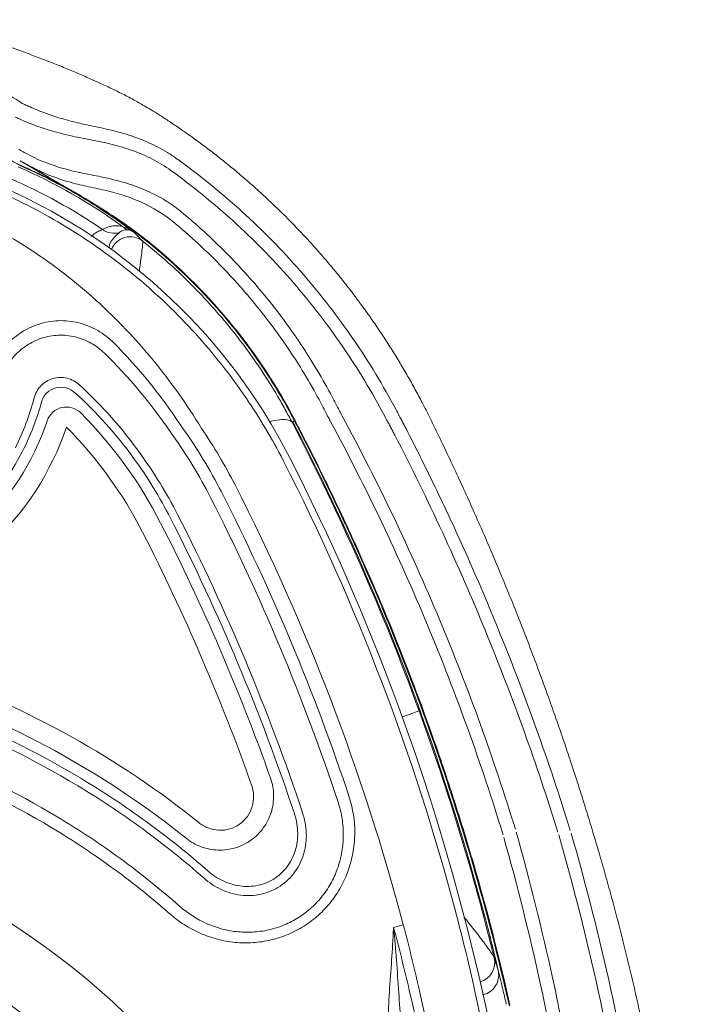
# Model space of a CAD drawing. Units: millimetres. Extents: x 0 to 3879, y 0 to 1540.
# Drawn here: x 496 to 522, y 582 to 619 of the extents above; entities that cross this region are included whole.
import ezdxf

# ---------------------------------------------------------------- set-up
doc = ezdxf.new("R2010")
doc.units = ezdxf.units.MM
doc.header["$LTSCALE"] = 5.5
doc.layers.add('TK1', color=7, linetype='Continuous', lineweight=25)

msp = doc.modelspace()

# ---------------------------------------------------------------- linework, layer by layer
at = {"layer": 'TK1', "color": 7, "linetype": 'Continuous', "lineweight": 15}
for p, q in [((496.1219, 613.9618), (496.1232, 613.9611)), ((496.1231, 613.9611), (497.9076, 612.9199)), ((506.4805, 604.0452), (506.5477, 604.0803)), ((506.4526, 604.0306), (506.4805, 604.0452)), ((510.3117, 584.8537), (510.6801, 584.9451))]:
    msp.add_line(p, q, dxfattribs=at)
at = {"layer": 'TK1', "color": 7, "linetype": 'Continuous', "lineweight": 15, "flags": 128}
msp.add_lwpolyline([(496.4414, 613.784), (497.2327, 613.3222), (498.2101, 612.7517)], dxfattribs=at)
at = {"layer": 'TK1', "color": 8, "linetype": 'Continuous', "lineweight": 15, "flags": 128}
msp.add_lwpolyline([(511.2784, 593.0743), (511.249, 593.0635), (511.169, 593.0344), (511.0394, 592.9871), (510.8619, 592.9224), (510.6408, 592.8418)], dxfattribs=at)
at = {"layer": 'TK1', "color": 7, "linetype": 'Continuous', "lineweight": 15}
for centre, radius, start, end in [((486.5605, 592.5828), 22.2312, 27.08925, 65.9689), ((499.6997, 611.9504), 0.7467, 233.62491, 285.31645), ((500.4075, 611.8608), 0.5568, 225.61439, 251.98924), ((486.5605, 592.5828), 21.9623, 27.08925, 34.28046), ((425.957, 561.9688), 92.6203, 27.292283, 27.588705), ((497.884, 603.8368), 0.7724, 45.46844, 160.84888), ((425.957, 561.9688), 92.1327, 27.292283, 27.588705), ((487.7382, 607.2474), 9.9314, 227.06351, 341.46408), ((486.5605, 592.5828), 16.7371, 27.08925, 44.8534), ((425.957, 561.9688), 90.9299, 27.292283, 27.588705), ((425.957, 561.9688), 90.955, 27.292283, 27.588705), ((487.7382, 607.2474), 10.6986, 227.06351, 341.46408), ((486.5605, 592.5828), 15.9699, 27.08925, 44.8534), ((486.5605, 592.5828), 19.3306, 27.08925, 35.46503), ((486.5605, 592.5828), 19.9127, 27.08925, 34.28046), ((425.957, 561.9688), 90.8541, 14.389964, 27.588703), ((486.5605, 592.5828), 18.8677, 27.08925, 35.46503), ((487.7382, 607.2474), 9.5141, 224.65379, 332.99418), ((486.5605, 592.5828), 17.1544, 27.08925, 36.0078), ((486.5605, 592.5828), 17.4588, 27.08925, 36.01762), ((430.0027, 563.6541), 85.4891, 14.783495, 27.089246), ((430.0027, 563.6541), 85.7579, 359.801886, 27.089246), ((430.0027, 563.6541), 83.4394, 14.783495, 27.089246), ((430.0027, 563.6541), 82.3945, 18.389481, 27.089246), ((430.0027, 563.6541), 82.8573, 18.389481, 27.089246), ((430.0027, 563.6541), 80.6812, 18.437623, 27.089246), ((430.0027, 563.6541), 80.9855, 18.389481, 27.089246), ((430.0027, 563.6541), 80.2639, 19.552715, 27.089246), ((430.0027, 563.6541), 79.4967, 19.552715, 27.089246), ((425.957, 561.9688), 90.8146, 13.84528, 20.030254)]:
    msp.add_arc(centre, radius, start, end, dxfattribs=at)
at = {"layer": 'TK1', "color": 8, "linetype": 'Continuous', "lineweight": 15}
for centre, radius, start, end in [((500.3048, 610.3052), 0.769, 51.76054, 157.94342), ((513.3873, 583.5212), 0.767, 286.07588, 13.54098)]:
    msp.add_arc(centre, radius, start, end, dxfattribs=at)
at = {"layer": 'TK1', "color": 7, "linetype": 'Continuous', "lineweight": 15}
for centre, major_axis, ratio, start_param, end_param in [((480.5459, 561.2011), (-19.9783, -19.9783), 0.9980992, 2.3571458, 3.9172585), ((480.5459, 561.2011), (18.169, 18.169), 0.9977202, 5.4987385, 7.0586185), ((430.0316, 563.5379), (-20.0069, 80.6149), 0.9999953, 4.4720912, 4.6990628), ((429.8983, 564.075), (-20.0985, 80.9837), 0.9999953, 4.4661607, 4.6924906)]:
    msp.add_ellipse(centre, major_axis=major_axis, ratio=ratio, start_param=start_param, end_param=end_param, dxfattribs=at)
for points, knots in [([(492.059, 619.3139), (492.1728, 619.2879), (492.4001, 619.2359), (492.7398, 619.1537), (493.0778, 619.0685), (493.4141, 618.9801), (493.7486, 618.8886), (494.0814, 618.7941), (494.4124, 618.6966), (494.7415, 618.5961), (495.0687, 618.4927), (495.3939, 618.3865), (495.8034, 618.2484), (496.2905, 618.077), (496.8459, 617.8711), (497.3825, 617.6626), (497.9, 617.4527), (498.4005, 617.242), (498.7176, 617.1025), (498.8763, 617.0326)], [0, 0, 0, 0, 0.0453968, 0.0907263, 0.1360259, 0.181333, 0.2266849, 0.272119, 0.3176725, 0.363382, 0.4092842, 0.455415, 0.50181, 0.5856687, 0.66891, 0.7517468, 0.8343953, 0.9170737, 1, 1, 1, 1]), ([(491.9727, 618.2875), (492.7767, 618.0091), (493.5464, 617.6638), (494.6171, 617.1058), (494.9576, 616.9144), (495.609, 616.5249), (495.9177, 616.3281), (496.2065, 616.1339)], [0, 0, 0, 0, 0.5, 0.5, 0.75, 0.75, 1, 1, 1, 1]), ([(499.1819, 616.8948), (499.3358, 616.8233), (499.5982, 616.7013), (500.0098, 616.4982), (500.4051, 616.292), (500.7857, 616.0785), (501.1127, 615.8832), (501.4171, 615.6946), (501.7557, 615.4762), (502.1713, 615.1983), (502.4666, 614.9894), (502.6434, 614.8644)], [0, 0, 0, 0, 0.1455768, 0.2482173, 0.3844512, 0.4989333, 0.569873, 0.6531182, 0.749053, 0.8497996, 1, 1, 1, 1]), ([(496.2076, 616.1343), (496.2076, 616.1343), (496.2076, 616.1343), (496.2076, 616.1343), (496.2287, 616.1249), (496.2498, 616.1156), (496.2709, 616.1062), (496.2967, 616.0947), (496.3224, 616.0832), (496.3482, 616.0717), (496.374, 616.0601), (496.3997, 616.0485), (496.4255, 616.0368), (496.4512, 616.0252), (496.4769, 616.0135), (496.5026, 616.0018), (496.5026, 616.0018), (496.5026, 616.0018), (496.5027, 616.0018)], [-0.00000006, -0.00000006, -0.00000006, -0.00000006, 0, 0, 0, 0.0000862763, 0.0000862763, 0.0000862763, 0.00019188439, 0.00019188439, 0.00019188439, 0.0002974952, 0.0002974952, 0.0002974952, 0.00040304871, 0.00040304871, 0.00040304871, 0.00040310871, 0.00040310871, 0.00040310871, 0.00040310871]), ([(496.5027, 616.0018), (496.6952, 615.9135), (496.8934, 615.8354), (497.2968, 615.6889), (497.5035, 615.6201), (497.934, 615.4937), (498.157, 615.4337), (498.6255, 615.3252), (498.8704, 615.2752), (499.3673, 615.1718), (499.6204, 615.1166), (500.1291, 614.9763), (500.3855, 614.893), (500.8847, 614.702), (501.1301, 614.5952), (501.4876, 614.4099), (501.6049, 614.3437), (501.8354, 614.202), (501.9498, 614.1254), (502.0579, 614.0479)], [0, 0, 0, 0, 0.125, 0.125, 0.25, 0.25, 0.375, 0.375, 0.5, 0.5, 0.625, 0.625, 0.75, 0.75, 0.875, 0.875, 0.9375, 0.9375, 1, 1, 1, 1]), ([(496.1268, 615.5322), (496.1014, 615.5438), (496.076, 615.5554), (496.0506, 615.5669), (496.0252, 615.5784), (495.9998, 615.5899), (495.9743, 615.6013), (495.961, 615.6073), (495.9476, 615.6133), (495.9342, 615.6193), (495.9342, 615.6193), (495.9342, 615.6193), (495.9342, 615.6194)], [0, 0, 0, 0, 0.00010435179, 0.00010435179, 0.00010435179, 0.00020870357, 0.00020870357, 0.00020870357, 0.00026356418, 0.00026356418, 0.00026356418, 0.00026362418, 0.00026362418, 0.00026362418, 0.00026362418]), ([(501.7697, 613.6471), (501.5445, 613.8066), (501.3059, 613.947), (500.8146, 614.1852), (500.562, 614.2865), (500.0486, 614.4644), (499.786, 614.5403), (499.2689, 614.6649), (499.0127, 614.7135), (498.512, 614.8105), (498.2659, 614.8585), (497.7969, 614.9651), (497.5728, 615.0236), (497.1396, 615.1482), (496.9309, 615.2163), (496.5232, 615.3627), (496.3241, 615.4416), (496.1268, 615.5322)], [0, 0, 0, 0, 0.125, 0.125, 0.25, 0.25, 0.375, 0.375, 0.5, 0.5, 0.625, 0.625, 0.75, 0.75, 0.875, 0.875, 1, 1, 1, 1]), ([(502.6434, 614.8644), (502.7916, 614.7569), (503.0883, 614.5417), (503.5259, 614.2078), (503.9583, 613.8656), (504.3847, 613.5143), (504.8052, 613.1543), (505.2193, 612.7855), (505.6271, 612.4081), (506.0282, 612.0222), (506.4226, 611.6278), (506.8099, 611.2252), (507.1901, 610.8143), (507.5629, 610.3952), (507.9281, 609.9682), (508.2856, 609.5334), (508.6352, 609.0908), (508.9766, 608.6406), (509.3098, 608.1829), (509.6346, 607.7178), (509.9507, 607.2456), (510.2579, 606.7663), (510.5563, 606.2802), (510.8453, 605.7872), (511.1257, 605.2881), (511.3043, 604.9504), (511.3937, 604.7814)], [0, 0, 0, 0, 0.0407729, 0.0816227, 0.1225494, 0.1635533, 0.2046343, 0.2457927, 0.2870286, 0.328342, 0.3697331, 0.4112019, 0.4527487, 0.4943736, 0.5360766, 0.5778578, 0.6197174, 0.6616556, 0.7036723, 0.7457677, 0.787942, 0.8301953, 0.8725276, 0.914939, 0.9574298, 1, 1, 1, 1]), ([(496.1155, 613.7945), (496.0537, 613.8213), (495.9873, 613.8534), (495.8616, 613.9216), (495.804, 613.9565), (495.6524, 614.0556), (495.5732, 614.1175), (495.4408, 614.2301), (495.387, 614.2816), (495.292, 614.3793), (495.2511, 614.4252), (495.2147, 614.4689)], [0, 0, 0, 0, 0.125, 0.125, 0.25, 0.25, 0.5, 0.5, 0.75, 0.75, 1, 1, 1, 1]), ([(496.073, 614.3926), (496.0954, 614.3803), (496.1178, 614.368), (496.1402, 614.3556), (496.1777, 614.3349), (496.2152, 614.314), (496.2527, 614.2931), (496.2903, 614.272), (496.3279, 614.2508), (496.3656, 614.2299)], [0.00019463327, 0.00019463327, 0.00019463327, 0.00019463327, 0.00028892156, 0.00028892156, 0.00028892156, 0.00044712134, 0.00044712134, 0.00044712134, 0.00060596728, 0.00060596728, 0.00060596728, 0.00060596728]), ([(496.3656, 614.2299), (496.7474, 614.0185), (497.1475, 613.8583), (497.8035, 613.6522), (498.0316, 613.5903), (498.5118, 613.4804), (498.7598, 613.4347), (499.2686, 613.3368), (499.529, 613.2822), (500.0461, 613.1465), (500.3052, 613.0656), (500.8145, 612.8752), (501.0629, 612.7669), (501.4231, 612.5799), (501.5411, 612.5134), (501.7144, 612.4066), (501.7716, 612.3699), (501.8847, 612.2938), (501.9417, 612.2537), (501.9958, 612.2139)], [0, 0, 0, 0, 0.25, 0.25, 0.375, 0.375, 0.5, 0.5, 0.625, 0.625, 0.75, 0.75, 0.875, 0.875, 0.9375, 0.9375, 0.96875, 0.96875, 1, 1, 1, 1]), ([(496.4414, 613.784), (496.4039, 613.805), (496.3665, 613.8263), (496.329, 613.8473), (496.292, 613.8679), (496.2551, 613.8885), (496.2181, 613.9089), (496.1861, 613.9267), (496.154, 613.9443), (496.1219, 613.9618)], [0, 0, 0, 0, 0.00015828974, 0.00015828974, 0.00015828974, 0.00031417587, 0.00031417587, 0.00031417587, 0.0004491751, 0.0004491751, 0.0004491751, 0.0004491751]), ([(502.0579, 614.0479), (502.058, 614.0479), (502.058, 614.0479), (502.058, 614.0479), (502.1347, 613.9927), (502.2112, 613.9372), (502.2874, 613.8813)], [-0.00000006, -0.00000006, -0.00000006, -0.00000006, 0, 0, 0, 0.00028089429, 0.00028089429, 0.00028089429, 0.00028089429]), ([(502.2874, 613.8813), (503.1293, 613.2635), (503.937, 612.5988), (505.4694, 611.1863), (506.1946, 610.4386), (507.5614, 608.8594), (508.1974, 608.0347), (509.3752, 606.3154), (509.9168, 605.4205), (510.4067, 604.4983)], [0, 0, 0, 0, 0.25, 0.25, 0.5, 0.5, 0.75, 0.75, 1, 1, 1, 1]), ([(496.1083, 613.7843), (496.8772, 613.4478), (497.6261, 613.065), (498.7116, 612.4282), (499.0674, 612.2057), (499.5916, 611.8562), (499.7645, 611.7372), (500.107, 611.4941), (500.2764, 611.37), (500.4439, 611.2434)], [0, 0, 0, 0, 0.5, 0.5, 0.75, 0.75, 0.875, 0.875, 1, 1, 1, 1]), ([(501.7069, 611.8208), (501.2895, 612.1263), (500.833, 612.3571), (500.1136, 612.6295), (499.8711, 612.7059), (499.3865, 612.8339), (499.143, 612.8846), (498.6725, 612.981), (498.4449, 613.0299), (498.0067, 613.1435), (497.7956, 613.2072), (497.3861, 613.3479), (497.1891, 613.4242), (496.9031, 613.5494), (496.8093, 613.593), (496.6239, 613.6849), (496.5315, 613.7336), (496.4414, 613.784)], [0, 0, 0, 0, 0.25, 0.25, 0.375, 0.375, 0.5, 0.5, 0.625, 0.625, 0.75, 0.75, 0.875, 0.875, 0.9375, 0.9375, 1, 1, 1, 1]), ([(501.9958, 613.4839), (501.9958, 613.4839), (501.9958, 613.4839), (501.9958, 613.4839), (501.9208, 613.5389), (501.8455, 613.5933), (501.7697, 613.6471)], [-0.00000006, -0.00000006, -0.00000006, -0.00000006, 0, 0, 0, 0.00027624676, 0.00027624676, 0.00027624676, 0.00027624676]), ([(509.9716, 604.2671), (509.4904, 605.1731), (508.9583, 606.0521), (507.8013, 607.7409), (507.1766, 608.5511), (505.8339, 610.1022), (505.1215, 610.8367), (503.6162, 612.2242), (502.8229, 612.8771), (501.9958, 613.4839)], [0, 0, 0, 0, 0.25, 0.25, 0.5, 0.5, 0.75, 0.75, 1, 1, 1, 1]), ([(495.3308, 612.7753), (496.2752, 612.3587), (497.1813, 611.8798), (498.4875, 611.0689), (498.9141, 610.7831), (499.7498, 610.1798), (500.1599, 609.8613), (501.3485, 608.8698), (502.0899, 608.1582), (503.4738, 606.6335), (504.1164, 605.8205), (504.7077, 604.9529)], [0, 0, 0, 0, 0.25, 0.25, 0.375, 0.375, 0.5, 0.5, 0.75, 0.75, 1, 1, 1, 1]), ([(497.9076, 612.9199), (497.9392, 612.9027), (497.9707, 612.8854), (498.0021, 612.868), (498.021, 612.8576), (498.0399, 612.8471), (498.0588, 612.8366), (498.0711, 612.8298), (498.0833, 612.823), (498.0956, 612.8161)], [0, 0, 0, 0, 0.00013491695, 0.00013491695, 0.00013491695, 0.00021592251, 0.00021592251, 0.00021592251, 0.00026850545, 0.00026850545, 0.00026850545, 0.00026850545]), ([(498.0956, 612.8161), (498.0835, 612.8229), (498.0714, 612.8296), (498.0593, 612.8363), (498.0405, 612.8468), (498.0217, 612.8572), (498.0029, 612.8676), (497.9717, 612.8848), (497.9405, 612.902), (497.9092, 612.919)], [-0.0000522758, -0.0000522758, -0.0000522758, -0.0000522758, 0, 0, 0, 0.00008132033, 0.00008132033, 0.00008132033, 0.00021621665, 0.00021621665, 0.00021621665, 0.00021621665]), ([(498.2101, 612.7517), (498.1911, 612.7624), (498.1721, 612.7732), (498.153, 612.7839), (498.1459, 612.7879), (498.1387, 612.792), (498.1316, 612.796), (498.1196, 612.8027), (498.1076, 612.8094), (498.0956, 612.8161)], [0, 0, 0, 0, 0.00008250015, 0.00008250015, 0.00008250015, 0.00011352641, 0.00011352641, 0.00011352641, 0.00016549144, 0.00016549144, 0.00016549144, 0.00016549144]), ([(498.2111, 612.7511), (498.1919, 612.762), (498.1727, 612.7728), (498.1535, 612.7836), (498.1464, 612.7876), (498.1392, 612.7917), (498.1321, 612.7957), (498.1199, 612.8025), (498.1077, 612.8093), (498.0956, 612.8161)], [0, 0, 0, 0, 0.00008248878, 0.00008248878, 0.00008248878, 0.00011321936, 0.00011321936, 0.00011321936, 0.00016548517, 0.00016548517, 0.00016548517, 0.00016548517]), ([(498.2101, 612.7517), (498.2105, 612.7515), (498.2108, 612.7513), (498.2112, 612.751), (498.2417, 612.7338), (498.272, 612.7165), (498.3024, 612.6991), (498.384, 612.6523), (498.466, 612.6046), (498.5486, 612.5558), (498.62, 612.5136), (498.6919, 612.4705), (498.7646, 612.4264), (498.7728, 612.4214), (498.781, 612.4164), (498.7893, 612.4114)], [0, 0, 0, 0, 0.00000159951, 0.00000159951, 0.00000159951, 0.00013344655, 0.00013344655, 0.00013344655, 0.00048765447, 0.00048765447, 0.00048765447, 0.00079375259, 0.00079375259, 0.00079375259, 0.00082819112, 0.00082819112, 0.00082819112, 0.00082819112]), ([(498.2111, 612.7511), (498.2115, 612.7509), (498.2118, 612.7507), (498.2122, 612.7505), (498.2429, 612.7331), (498.2734, 612.7156), (498.304, 612.6981), (498.3861, 612.6511), (498.4682, 612.6033), (498.5505, 612.5546), (498.6213, 612.5128), (498.6923, 612.4702), (498.7638, 612.4269), (498.7722, 612.4217), (498.7808, 612.4166), (498.7893, 612.4114)], [0, 0, 0, 0, 0.00000159995, 0.00000159995, 0.00000159995, 0.00013346104, 0.00013346104, 0.00013346104, 0.00048760823, 0.00048760823, 0.00048760823, 0.00079193923, 0.00079193923, 0.00079193923, 0.00082801261, 0.00082801261, 0.00082801261, 0.00082801261]), ([(498.7893, 612.4114), (498.9684, 612.3023), (499.1504, 612.1875), (499.4366, 612.0038), (499.5345, 611.9412), (499.7395, 611.8079), (499.8447, 611.7379), (500.1588, 611.5229), (500.3668, 611.3733), (500.7752, 611.0655), (500.977, 610.9063), (501.1741, 610.744)], [0, 0, 0, 0, 0.25, 0.25, 0.375, 0.375, 0.5, 0.5, 0.75, 0.75, 1, 1, 1, 1]), ([(501.1582, 610.7247), (500.9636, 610.8848), (500.7664, 611.0414), (500.3664, 611.3473), (500.1635, 611.4968), (499.7537, 611.7874), (499.5458, 611.929), (499.1538, 612.1858), (498.9682, 612.3024), (498.7893, 612.4114)], [0, 0, 0, 0, 0.25, 0.25, 0.5, 0.5, 0.75, 0.75, 1, 1, 1, 1]), ([(503.0141, 603.7985), (502.4564, 604.7128), (501.8449, 605.5734), (500.5136, 607.1919), (499.7939, 607.9497), (498.6257, 609.0065), (498.2221, 609.3445), (497.3973, 609.9826), (496.9746, 610.2842), (495.6737, 611.1367), (494.7633, 611.6359), (493.802, 612.0613)], [0, 0, 0, 0, 0.25, 0.25, 0.5, 0.5, 0.625, 0.625, 0.75, 0.75, 1, 1, 1, 1]), ([(502.2326, 612.0296), (502.8314, 611.5366), (503.4051, 611.0128), (504.4949, 609.9134), (505.0119, 609.3386), (505.9882, 608.1374), (506.4471, 607.5105), (507.2956, 606.2179), (507.6867, 605.5506), (508.0459, 604.8632)], [0, 0, 0, 0, 0.25, 0.25, 0.5, 0.5, 0.75, 0.75, 1, 1, 1, 1]), ([(501.9227, 611.6532), (501.9226, 611.6532), (501.9226, 611.6532), (501.9226, 611.6532), (501.8523, 611.7111), (501.7804, 611.767), (501.7069, 611.8208)], [-0.00000006, -0.00000006, -0.00000006, -0.00000006, 0, 0, 0, 0.00027060059, 0.00027060059, 0.00027060059, 0.00027060059]), ([(501.9227, 611.6532), (502.5089, 611.1705), (503.0705, 610.6578), (504.1374, 609.5814), (504.6435, 609.0187), (505.5993, 607.8428), (506.0485, 607.229), (506.8792, 605.9636), (507.2622, 605.31), (507.6137, 604.6374)], [0, 0, 0, 0, 0.25, 0.25, 0.5, 0.5, 0.75, 0.75, 1, 1, 1, 1]), ([(499.2569, 611.3492), (499.3448, 611.3996), (499.4434, 611.4418), (499.6222, 611.4805), (499.687, 611.4893), (499.8349, 611.4918), (499.9169, 611.4864), (500.018, 611.4629)], [0, 0, 0, 0, 0.5, 0.5, 0.75, 0.75, 1, 1, 1, 1]), ([(500.2353, 611.3313), (500.183, 611.3412), (500.1452, 611.3397), (500.0778, 611.3307), (500.0493, 611.3224), (499.9721, 611.2914), (499.9318, 611.2628), (499.897, 611.2302)], [0, 0, 0, 0, 0.25, 0.25, 0.5, 0.5, 1, 1, 1, 1]), ([(500.4439, 611.2434), (500.4697, 611.2183), (500.4955, 611.1931), (500.5213, 611.1678), (500.6079, 611.0828), (500.6944, 610.9966), (500.7808, 610.9092)], [0, 0, 0, 0, 0.001524, 0.001524, 0.001524, 0.0066396246, 0.0066396246, 0.0066396246, 0.0066396246]), ([(500.7808, 610.9092), (501.3635, 610.4464), (501.9194, 609.9546), (502.9791, 608.9139), (503.4836, 608.3657), (504.4407, 607.2104), (504.8908, 606.6045), (505.5134, 605.6646), (505.7126, 605.3457), (505.9992, 604.8588), (506.0927, 604.6951), (506.2757, 604.365), (506.3661, 604.1967), (506.4526, 604.0306)], [0, 0, 0, 0, 0.25, 0.25, 0.5, 0.5, 0.75, 0.75, 0.875, 0.875, 0.9375, 0.9375, 1, 1, 1, 1]), ([(506.5477, 604.0803), (506.382, 604.3975), (506.2073, 604.7129), (505.8448, 605.331), (505.6561, 605.6351), (505.0671, 606.5325), (504.6441, 607.1108), (503.2835, 608.7856), (502.2687, 609.8103), (501.1582, 610.7247)], [0, 0, 0, 0, 0.125, 0.125, 0.25, 0.25, 0.5, 0.5, 1, 1, 1, 1]), ([(501.1741, 610.744), (502.2845, 609.8297), (503.3019, 608.8026), (505.1182, 606.5671), (505.903, 605.3682), (506.5699, 604.0919)], [0, 0, 0, 0, 0.5, 0.5, 1, 1, 1, 1]), ([(494.8365, 605.5261), (494.8986, 605.78), (494.988, 606.0218), (495.2222, 606.4812), (495.369, 606.6996), (495.6225, 606.9899), (495.7129, 607.0812), (495.9061, 607.2525), (496.0098, 607.333), (496.3325, 607.5503), (496.5634, 607.6646), (496.9349, 607.7877), (497.0624, 607.8202), (497.3176, 607.8664), (497.4462, 607.8805), (497.8351, 607.8954), (498.0995, 607.8677), (498.6016, 607.7421), (498.847, 607.6424), (499.295, 607.3843), (499.501, 607.2255), (499.6852, 607.0406)], [0, 0, 0, 0, 0.125, 0.125, 0.25, 0.25, 0.3125, 0.3125, 0.375, 0.375, 0.5, 0.5, 0.5625, 0.5625, 0.625, 0.625, 0.75, 0.75, 0.875, 0.875, 1, 1, 1, 1]), ([(499.3298, 606.65), (499.1752, 606.8011), (499.0028, 606.9304), (498.6291, 607.1399), (498.4252, 607.2204), (498.0084, 607.3215), (497.7895, 607.3434), (497.3602, 607.3263), (497.146, 607.2878), (496.7362, 607.1539), (496.5443, 607.0608), (496.1855, 606.8234), (496.0232, 606.6818), (495.7402, 606.364), (495.6169, 606.1841), (495.4204, 605.8058), (495.3453, 605.6063), (495.2933, 605.3959)], [0, 0, 0, 0, 0.125, 0.125, 0.25, 0.25, 0.375, 0.375, 0.5, 0.5, 0.625, 0.625, 0.75, 0.75, 0.875, 0.875, 1, 1, 1, 1]), ([(496.6545, 604.9423), (496.699, 605.1182), (496.7903, 605.2829), (497.038, 605.5399), (497.1955, 605.6359), (497.4576, 605.7129), (497.5469, 605.7269), (497.7286, 605.7318), (497.8206, 605.7223), (498.0853, 605.6592), (498.2522, 605.5688), (498.3838, 605.4449)], [0, 0, 0, 0, 0.25, 0.25, 0.5, 0.5, 0.625, 0.625, 0.75, 0.75, 1, 1, 1, 1]), ([(498.209, 605.1532), (498.1116, 605.2424), (497.9918, 605.3044), (497.7373, 605.3654), (497.6026, 605.364), (497.3525, 605.3004), (497.237, 605.2385), (497.0509, 605.0647), (496.9802, 604.9518), (496.9436, 604.8241)], [0, 0, 0, 0, 0.25, 0.25, 0.5, 0.5, 0.75, 0.75, 1, 1, 1, 1]), ([(496.6508, 604.929), (496.652, 604.9334), (496.6532, 604.9378), (496.6544, 604.9423), (496.6544, 604.9423), (496.6544, 604.9423), (496.6544, 604.9423)], [0, 0, 0, 0, 0.000013641915, 0.000013641915, 0.000013641915, 0.000013701915, 0.000013701915, 0.000013701915, 0.000013701915]), ([(510.4067, 604.4983), (510.4388, 604.4378), (510.4707, 604.3772), (510.5023, 604.3165), (510.5023, 604.3165), (510.5023, 604.3165), (510.5024, 604.3165)], [0, 0, 0, 0, 0.00020344879, 0.00020344879, 0.00020344879, 0.00020350879, 0.00020350879, 0.00020350879, 0.00020350879]), ([(507.9293, 604.0365), (507.8974, 604.0958), (507.8655, 604.1551), (507.8334, 604.2143), (507.8334, 604.2143), (507.8334, 604.2143), (507.8334, 604.2143)], [0, 0, 0, 0, 0.00020014153, 0.00020014153, 0.00020014153, 0.00020020153, 0.00020020153, 0.00020020153, 0.00020020153]), ([(508.3588, 604.2671), (509.718, 601.7523), (510.9518, 599.1727), (513.1509, 593.9222), (514.1135, 591.2572), (514.9363, 588.577)], [0, 0, 0, 0, 0.5, 0.5, 1, 1, 1, 1]), ([(510.357, 603.5424), (510.331, 603.5926), (510.3048, 603.6427), (510.2785, 603.6928), (510.2522, 603.7428), (510.2257, 603.7928), (510.1991, 603.8427), (510.1725, 603.8926), (510.1457, 603.9424), (510.1187, 603.9921), (510.1024, 604.0221), (510.0861, 604.0521), (510.0697, 604.082)], [0, 0, 0, 0, 0.00016807494, 0.00016807494, 0.00016807494, 0.00033615587, 0.00033615587, 0.00033615587, 0.00050424283, 0.00050424283, 0.00050424283, 0.00060574837, 0.00060574837, 0.00060574837, 0.00060574837]), ([(510.5024, 604.3165), (510.5024, 604.3165), (510.5024, 604.3164), (510.5024, 604.3164), (510.5191, 604.2858), (510.5357, 604.2551), (510.5523, 604.2244), (510.5798, 604.1735), (510.6071, 604.1225), (510.6342, 604.0715), (510.6613, 604.0204), (510.6883, 603.9692), (510.7151, 603.918), (510.7419, 603.8668), (510.7685, 603.8155), (510.795, 603.7641), (510.795, 603.764), (510.795, 603.764), (510.795, 603.764)], [-0.00000006, -0.00000006, -0.00000006, -0.00000006, 0, 0, 0, 0.0001037374, 0.0001037374, 0.0001037374, 0.00027562569, 0.00027562569, 0.00027562569, 0.00044751511, 0.00044751511, 0.00044751511, 0.00061934525, 0.00061934525, 0.00061934525, 0.00061940525, 0.00061940525, 0.00061940525, 0.00061940525]), ([(511.6969, 604.1836), (511.8231, 603.9261), (512.075, 603.4118), (512.4438, 602.6379), (512.8052, 601.8641), (513.1586, 601.0901), (513.5043, 600.3161), (513.8422, 599.5421), (514.1725, 598.7684), (514.4952, 597.9948), (514.8103, 597.2216), (515.1179, 596.4488), (515.4181, 595.6764), (515.7109, 594.9046), (515.9964, 594.1334), (516.2747, 593.363), (516.5457, 592.5933), (516.8096, 591.8244), (517.0664, 591.0565), (517.3162, 590.2896), (517.5589, 589.5237), (517.7952, 588.759), (517.9472, 588.2494), (518.0231, 587.9948)], [0, 0, 0, 0, 0.0491344, 0.0980922, 0.1468772, 0.1954933, 0.2439443, 0.2922341, 0.3403666, 0.388346, 0.4361761, 0.483861, 0.5314048, 0.5788115, 0.6260855, 0.6732307, 0.7202514, 0.7671519, 0.8139363, 0.860609, 0.9071743, 0.9536365, 1, 1, 1, 1]), ([(506.4526, 604.0306), (507.3697, 602.2692), (508.2318, 600.4746), (509.8417, 596.8219), (510.5896, 594.9638), (511.2784, 593.0743)], [0, 0, 0, 0, 0.5, 0.5, 1, 1, 1, 1]), ([(514.4682, 588.3674), (513.651, 591.0411), (512.6938, 593.7034), (510.5077, 598.9468), (509.281, 601.5237), (507.9293, 604.0365)], [0, 0, 0, 0, 0.5, 0.5, 1, 1, 1, 1]), ([(510.795, 603.764), (511.1108, 603.1505), (511.4207, 602.5319), (512.0253, 601.2913), (512.3206, 600.6682), (513.1854, 598.7904), (513.734, 597.527), (515.2951, 593.7052), (516.2182, 591.1258), (517.0225, 588.5355)], [0, 0, 0, 0, 0.125, 0.125, 0.25, 0.25, 0.5, 0.5, 1, 1, 1, 1]), ([(513.3168, 587.2519), (512.5024, 590.0472), (511.5466, 592.8315), (509.3556, 598.3264), (508.1269, 601.0224), (506.7645, 603.6628)], [0, 0, 0, 0, 0.5, 0.5, 1, 1, 1, 1]), ([(506.7868, 603.6743), (507.1266, 603.0169), (507.4595, 602.3533), (508.1071, 601.022), (508.4226, 600.353), (509.3441, 598.336), (509.9254, 596.9775), (511.021, 594.2355), (511.5337, 592.856), (512.2508, 590.7754), (512.4809, 590.0809), (512.9233, 588.6897), (513.1362, 587.9915), (513.3394, 587.2956)], [0, 0, 0, 0, 0.125, 0.125, 0.25, 0.25, 0.5, 0.5, 0.75, 0.75, 0.875, 0.875, 1, 1, 1, 1]), ([(516.5518, 588.4713), (515.7511, 591.0365), (514.8349, 593.5835), (512.7636, 598.6286), (511.616, 601.1085), (510.357, 603.5424)], [0, 0, 0, 0, 0.5, 0.5, 1, 1, 1, 1]), ([(481.3135, 596.4382), (483.2781, 596.4382), (485.2166, 596.2689), (488.0872, 595.7758), (489.038, 595.572), (490.9269, 595.0828), (491.8694, 594.7958), (494.6332, 593.823), (496.3957, 593.025), (499.7675, 591.1435), (501.3784, 590.0628), (502.9101, 588.8342)], [0, 0, 0, 0, 0.25, 0.25, 0.375, 0.375, 0.5, 0.5, 0.75, 0.75, 1, 1, 1, 1]), ([(502.4301, 588.2357), (500.9366, 589.4336), (499.3662, 590.4878), (496.0795, 592.324), (494.3617, 593.1032), (491.6682, 594.0542), (490.7493, 594.3352), (488.8972, 594.8169), (487.9638, 595.0179), (486.0828, 595.3423), (485.1339, 595.4654), (483.2267, 595.6298), (482.2711, 595.671), (481.3135, 595.671)], [0, 0, 0, 0, 0.25, 0.25, 0.5, 0.5, 0.625, 0.625, 0.75, 0.75, 0.875, 0.875, 1, 1, 1, 1]), ([(481.3135, 595.2537), (481.5629, 595.2537), (481.8149, 595.2509), (482.3155, 595.2395), (482.5654, 595.2309), (483.3144, 595.1967), (483.8125, 595.1626), (485.3031, 595.0266), (486.2921, 594.891), (488.2606, 594.5318), (489.2405, 594.3081), (491.1697, 593.7753), (492.1217, 593.466), (494.9391, 592.4061), (496.7262, 591.5371), (499.2784, 590.0042), (500.1078, 589.4553), (501.7233, 588.2802), (502.5093, 587.6532), (503.2638, 586.9924)], [0, 0, 0, 0, 0.03125, 0.03125, 0.0625, 0.0625, 0.125, 0.125, 0.25, 0.25, 0.375, 0.375, 0.5, 0.5, 0.75, 0.75, 0.875, 0.875, 1, 1, 1, 1]), ([(503.1099, 586.7225), (502.3619, 587.3802), (501.5819, 588.0047), (499.9785, 589.1749), (499.1552, 589.7215), (496.6219, 591.2479), (494.8476, 592.1133), (492.0501, 593.1687), (491.1044, 593.4769), (489.1882, 594.0075), (488.2149, 594.2303), (485.2816, 594.7669), (483.3073, 594.9494), (481.3135, 594.9494)], [0, 0, 0, 0, 0.125, 0.125, 0.25, 0.25, 0.5, 0.5, 0.625, 0.625, 0.75, 0.75, 1, 1, 1, 1]), ([(481.3135, 593.5404), (481.5504, 593.5404), (481.7908, 593.5377), (482.267, 593.5268), (482.9803, 593.5023), (484.6375, 593.3884), (486.0458, 593.1947), (487.4461, 592.9387), (487.9116, 592.8431), (488.8398, 592.6306), (489.3035, 592.5135), (490.6803, 592.1326), (491.581, 591.8391), (494.2322, 590.8411), (495.931, 590.0175), (498.377, 588.5464), (499.1746, 588.0172), (500.7174, 586.8916), (501.4624, 586.295), (502.1796, 585.6644)], [0, 0, 0, 0, 0.03125, 0.03125, 0.0625, 0.125, 0.25, 0.25, 0.3125, 0.3125, 0.375, 0.375, 0.5, 0.5, 0.75, 0.75, 0.875, 0.875, 1, 1, 1, 1]), ([(501.874, 585.3168), (501.167, 585.9384), (500.434, 586.5253), (498.9176, 587.6319), (498.1316, 588.1536), (495.721, 589.6041), (494.0466, 590.4162), (491.4336, 591.4001), (490.5459, 591.6895), (489.1889, 592.065), (488.7318, 592.1805), (487.8169, 592.39), (487.3581, 592.4843), (485.0577, 592.9049), (483.1966, 593.0776), (481.3135, 593.0776)], [0, 0, 0, 0, 0.125, 0.125, 0.25, 0.25, 0.5, 0.5, 0.625, 0.625, 0.6875, 0.6875, 0.75, 0.75, 1, 1, 1, 1]), ([(505.6381, 590.5163), (505.7111, 590.3069), (505.7499, 590.0864), (505.7551, 589.757), (505.7482, 589.6476), (505.7167, 589.4298), (505.6919, 589.3208), (505.6258, 589.1108), (505.5846, 589.0091), (505.4857, 588.8123), (505.4275, 588.7166), (505.298, 588.5383), (505.2265, 588.4549), (505.0699, 588.2999), (504.9841, 588.2277), (504.8043, 588.1001), (504.7099, 588.044), (504.5122, 587.9472), (504.4079, 587.9063), (504.1967, 587.8427), (504.0894, 587.8198), (503.8717, 587.7911), (503.7602, 587.7855), (503.4292, 587.7957), (503.2129, 587.8376), (502.797, 587.9898), (502.6039, 588.098), (502.4301, 588.2357)], [0, 0, 0, 0, 0.125, 0.125, 0.1875, 0.1875, 0.25, 0.25, 0.3125, 0.3125, 0.375, 0.375, 0.4375, 0.4375, 0.5, 0.5, 0.5625, 0.5625, 0.625, 0.625, 0.6875, 0.6875, 0.75, 0.75, 0.875, 0.875, 1, 1, 1, 1]), ([(502.9101, 588.8342), (503.0195, 588.7464), (503.1395, 588.6774), (503.4006, 588.5775), (503.5369, 588.5487), (503.9544, 588.5293), (504.2355, 588.6102), (504.6889, 588.9316), (504.8588, 589.1712), (505.018, 589.7038), (505.0091, 589.9952), (504.9151, 590.2596)], [0, 0, 0, 0, 0.125, 0.125, 0.25, 0.25, 0.5, 0.5, 0.75, 0.75, 1, 1, 1, 1]), ([(508.6289, 589.7935), (508.7672, 589.3532), (508.8372, 588.9033), (508.8347, 588.2131), (508.8156, 587.9835), (508.7422, 587.534), (508.6879, 587.3127), (508.5426, 586.8772), (508.4517, 586.6643), (508.2392, 586.2614), (508.117, 586.0694), (507.84, 585.7048), (507.6845, 585.5322), (507.3518, 585.22), (507.1734, 585.0786), (506.7924, 584.8253), (506.5885, 584.7134), (506.1713, 584.5279), (505.9562, 584.453), (505.513, 584.339), (505.2838, 584.3), (504.8287, 584.2607), (504.6009, 584.2597), (504.1447, 584.2947), (503.9152, 584.3312), (503.4711, 584.4387), (503.2546, 584.5097), (502.8327, 584.6856), (502.6261, 584.7915), (502.2352, 585.032), (502.0498, 585.1673), (501.874, 585.3168)], [0, 0, 0, 0, 0.125, 0.125, 0.1875, 0.1875, 0.25, 0.25, 0.3125, 0.3125, 0.375, 0.375, 0.4375, 0.4375, 0.5, 0.5, 0.5625, 0.5625, 0.625, 0.625, 0.6875, 0.6875, 0.75, 0.75, 0.8125, 0.8125, 0.875, 0.875, 0.9375, 0.9375, 1, 1, 1, 1]), ([(502.1796, 585.6644), (502.4883, 585.3892), (502.8432, 585.1601), (503.4089, 584.9112), (503.6028, 584.8436), (504.0015, 584.7396), (504.208, 584.7034), (504.6186, 584.6658), (504.8239, 584.6639), (505.2346, 584.6946), (505.4418, 584.7276), (505.842, 584.8272), (506.0363, 584.8935), (506.4131, 585.0591), (506.5972, 585.1598), (506.9407, 585.3881), (507.1011, 585.516), (507.3997, 585.7986), (507.539, 585.9552), (507.7861, 586.286), (507.8944, 586.4601), (508.0816, 586.8255), (508.161, 587.0185), (508.3487, 587.6103), (508.4076, 588.0173), (508.398, 588.6409), (508.3783, 588.8459), (508.3077, 589.2507), (508.2562, 589.4517), (508.1896, 589.6475)], [0, 0, 0, 0, 0.125, 0.125, 0.1875, 0.1875, 0.25, 0.25, 0.3125, 0.3125, 0.375, 0.375, 0.4375, 0.4375, 0.5, 0.5, 0.5625, 0.5625, 0.625, 0.625, 0.6875, 0.6875, 0.75, 0.75, 0.875, 0.875, 0.9375, 0.9375, 1, 1, 1, 1]), ([(506.8508, 589.2024), (506.9359, 588.956), (506.9851, 588.6976), (507.0043, 588.1804), (506.9738, 587.9166), (506.8315, 587.4197), (506.7166, 587.1776), (506.4897, 586.8608), (506.405, 586.7621), (506.2167, 586.5794), (506.1129, 586.4956), (505.7815, 586.2757), (505.5416, 586.174), (505.026, 586.0572), (504.7657, 586.0459), (504.2437, 586.1095), (503.9946, 586.1829), (503.5213, 586.4045), (503.3054, 586.5501), (503.1111, 586.7239)], [0, 0, 0, 0, 0.125, 0.125, 0.25, 0.25, 0.375, 0.375, 0.4375, 0.4375, 0.5, 0.5, 0.625, 0.625, 0.75, 0.75, 0.875, 0.875, 1, 1, 1, 1]), ([(503.244, 587.0118), (503.328, 586.9352), (503.4187, 586.864), (503.6076, 586.7361), (503.7065, 586.6788), (504.0173, 586.5285), (504.2388, 586.4591), (504.6992, 586.3951), (504.9335, 586.401), (505.394, 586.4993), (505.6112, 586.5895), (505.9076, 586.787), (506.0002, 586.8627), (506.1668, 587.0275), (506.2413, 587.1167), (506.3739, 587.3079), (506.4323, 587.4112), (506.5286, 587.6228), (506.567, 587.7314), (506.6555, 588.0648), (506.6779, 588.2989), (506.6598, 588.6418), (506.6453, 588.7561), (506.6, 588.9819), (506.5693, 589.0932), (506.5311, 589.2001)], [0, 0, 0, 0, 0.0625, 0.0625, 0.125, 0.125, 0.25, 0.25, 0.375, 0.375, 0.5, 0.5, 0.5625, 0.5625, 0.625, 0.625, 0.6875, 0.6875, 0.75, 0.75, 0.875, 0.875, 0.9375, 0.9375, 1, 1, 1, 1]), ([(506.5424, 589.1713), (506.5396, 589.1784), (506.5369, 589.1854), (506.5341, 589.1925), (506.5331, 589.195), (506.5321, 589.1976), (506.5311, 589.2001)], [0, 0, 0, 0, 0.000028220467, 0.000028220467, 0.000028220467, 0.00003851359, 0.00003851359, 0.00003851359, 0.00003851359]), ([(517.0568, 588.4251), (517.6192, 586.4682), (518.1231, 584.4841), (519.0035, 580.4782), (519.3804, 578.4562), (520.004, 574.3733), (520.2494, 572.3203), (520.6073, 568.1924), (520.7195, 566.1175), (520.7656, 564.0403)], [0, 0, 0, 0, 0.25, 0.25, 0.5, 0.5, 0.75, 0.75, 1, 1, 1, 1]), ([(520.2729, 564.0434), (520.2269, 566.1154), (520.1151, 568.1851), (519.759, 572.3026), (519.5148, 574.3505), (518.8945, 578.4236), (518.5195, 580.4408), (517.6437, 584.4375), (517.1428, 586.4166), (516.5832, 588.3699)], [0, 0, 0, 0, 0.25, 0.25, 0.5, 0.5, 0.75, 0.75, 1, 1, 1, 1]), ([(518.0231, 587.9948), (518.1031, 587.7219), (518.2629, 587.1766), (518.4929, 586.3555), (518.7156, 585.5336), (518.9303, 584.7105), (519.1371, 583.8864), (519.3361, 583.0614), (519.5272, 582.2356), (519.7105, 581.409), (519.8859, 580.5817), (520.0535, 579.7538), (520.2133, 578.9254), (520.3653, 578.0966), (520.5096, 577.2673), (520.646, 576.4378), (520.7747, 575.6081), (520.8957, 574.7782), (521.0089, 573.9483), (521.1144, 573.1184), (521.2122, 572.2885), (521.3024, 571.4589), (521.3849, 570.6294), (521.4597, 569.8003), (521.527, 568.9716), (521.5867, 568.1433), (521.6388, 567.3156), (521.6833, 566.4884), (521.7202, 565.662), (521.7502, 564.8363), (521.7639, 564.2859), (521.7707, 564.0109)], [0, 0, 0, 0, 0.0354655, 0.0708502, 0.1061552, 0.1413817, 0.1765308, 0.2116036, 0.2466013, 0.2815252, 0.3163762, 0.3511557, 0.3858648, 0.4205047, 0.4550767, 0.4895819, 0.5240216, 0.558397, 0.5927093, 0.6269598, 0.6611498, 0.6952804, 0.7293531, 0.763369, 0.7973294, 0.8312356, 0.865089, 0.8988908, 0.9326424, 0.966345, 1, 1, 1, 1]), ([(503.2638, 586.9924), (503.2591, 586.9971), (503.2543, 587.0017), (503.2495, 587.0064), (503.2477, 587.0082), (503.2459, 587.01), (503.244, 587.0118)], [0, 0, 0, 0, 0.000025155025, 0.000025155025, 0.000025155025, 0.000034920258, 0.000034920258, 0.000034920258, 0.000034920258]), ([(510.1492, 582.3972), (510.1792, 582.8009), (510.2082, 583.2047), (510.2353, 583.6086), (510.2618, 584.0051), (510.2866, 584.4017), (510.3086, 584.7985), (510.309, 584.8059), (510.3095, 584.8134), (510.3099, 584.8208), (510.3105, 584.8317), (510.3111, 584.8427), (510.3117, 584.8537)], [0, 0, 0, 0, 0.0012032155, 0.0012032155, 0.0012032155, 0.0023844348, 0.0023844348, 0.0023844348, 0.0024065292, 0.0024065292, 0.0024065292, 0.002439195, 0.002439195, 0.002439195, 0.002439195]), ([(513.9607, 584.5478), (513.9684, 584.518), (513.9837, 584.4579), (514.0067, 584.3675), (514.0296, 584.2763), (514.0589, 584.1595), (514.0941, 584.0171), (514.1471, 583.7998), (514.1956, 583.5968), (514.2324, 583.4405), (514.2492, 583.3687), (514.2612, 583.3176), (514.2794, 583.2414), (514.298, 583.1649), (514.3106, 583.1135), (514.3283, 583.0421), (514.3666, 582.8867), (514.4158, 582.6842), (514.4675, 582.4667), (514.5078, 582.2947), (514.5489, 582.117), (514.5769, 581.9933), (514.5905, 581.9329)], [0, 0, 0, 0, 0.0298295, 0.0601078, 0.091043, 0.1228303, 0.1817267, 0.2442983, 0.370426, 0.4369572, 0.4539845, 0.4702906, 0.4999574, 0.5297654, 0.5461071, 0.5631006, 0.6294198, 0.7553184, 0.8182096, 0.8772625, 0.9399767, 1, 1, 1, 1]), ([(513.9607, 584.5478), (513.994, 584.4181), (514.0257, 584.2924), (514.0866, 584.0478), (514.1143, 583.9345), (514.1923, 583.612), (514.2365, 583.4239), (514.279, 583.2403)], [0, 0, 0, 0, 0.25, 0.25, 0.5, 0.5, 1, 1, 1, 1]), ([(514.1331, 583.7008), (514.1757, 583.5678), (514.2183, 583.4337), (514.2608, 583.2983), (514.2669, 583.279), (514.273, 583.2597), (514.279, 583.2403)], [0, 0, 0, 0, 0.0032886731, 0.0032886731, 0.0032886731, 0.003757936, 0.003757936, 0.003757936, 0.003757936]), ([(513.3059, 582.8447), (513.6639, 581.2691), (513.9773, 579.6833), (514.5132, 576.499), (514.7355, 574.9028), (515.2667, 570.1024), (515.4401, 566.8863), (515.4307, 563.6541)], [0, 0, 0, 0, 0.25, 0.25, 0.5, 0.5, 1, 1, 1, 1]), ([(516.3584, 582.8919), (516.6171, 581.707), (516.8445, 580.5145), (517.236, 578.114), (517.4002, 576.9049), (517.7956, 573.2638), (517.9297, 570.8157), (517.9321, 568.3621)], [0, 0, 0, 0, 0.25, 0.25, 0.5, 0.5, 1, 1, 1, 1]), ([(510.5176, 563.7377), (510.5674, 565.293), (510.5848, 566.8485), (510.5623, 569.9601), (510.5221, 571.5157), (510.4011, 574.6247), (510.3184, 576.1784), (510.2006, 578.5091), (510.1623, 579.286), (510.1251, 580.4519), (510.1161, 580.8406), (510.1143, 581.6185), (510.1202, 582.0076), (510.1492, 582.3972)], [0, 0, 0, 0, 0.25, 0.25, 0.5, 0.5, 0.75, 0.75, 0.875, 0.875, 0.9375, 0.9375, 1, 1, 1, 1]), ([(517.4444, 568.3444), (517.4421, 570.7742), (517.3088, 573.1984), (516.7851, 578.0058), (516.3948, 580.3873), (515.8812, 582.7324)], [0, 0, 0, 0, 0.5, 0.5, 1, 1, 1, 1]), ([(510.5077, 582.3706), (510.5313, 581.9807), (510.5674, 581.592), (510.6445, 580.8152), (510.6864, 580.4272), (510.8141, 579.2632), (510.9017, 578.4875), (511.151, 576.159), (511.2994, 574.6051), (511.6474, 569.9397), (511.7519, 566.8234), (511.7021, 563.6997)], [0, 0, 0, 0, 0.0625, 0.0625, 0.125, 0.125, 0.25, 0.25, 0.5, 0.5, 1, 1, 1, 1])]:
    msp.add_open_spline(points, degree=3, knots=knots, dxfattribs=at)
for points in [[(498.8763, 617.0326), (498.9785, 616.9873), (499.0804, 616.9413), (499.1819, 616.8948)], [(496.0892, 613.8116), (496.7461, 613.5255), (497.35, 613.2246), (497.9076, 612.9199)], [(500.018, 611.4629), (498.7796, 612.3559), (497.4479, 613.117), (496.0496, 613.7266)], [(497.9092, 612.919), (497.3623, 613.2175), (496.7668, 613.5129), (496.1155, 613.7945)], [(495.7404, 613.2829), (496.9712, 612.7539), (498.1489, 612.1043), (499.2569, 611.3492)], [(497.9092, 612.919), (497.9087, 612.9193), (497.9082, 612.9196), (497.9076, 612.9199)], [(498.2101, 612.7517), (498.2104, 612.7515), (498.2108, 612.7513), (498.2111, 612.7511)], [(501.9958, 612.2139), (502.0764, 612.1547), (502.1554, 612.0932), (502.2326, 612.0296)], [(500.018, 611.4629), (500.1726, 611.4127), (500.3154, 611.3383), (500.4439, 611.2434)], [(500.2353, 611.3313), (500.3132, 611.3165), (500.3829, 611.2867), (500.4439, 611.2434)], [(501.1582, 610.7247), (501.1584, 610.725), (501.1638, 610.7316), (501.1741, 610.744)], [(499.6852, 607.0406), (500.6232, 606.0998), (501.4684, 605.0589), (502.2046, 603.9416)], [(501.8207, 603.6771), (501.0917, 604.7522), (500.2553, 605.7506), (499.3298, 606.65)], [(498.3838, 605.445), (499.232, 604.664), (500.0055, 603.7924), (500.6818, 602.8491)], [(495.9437, 603.0654), (496.2436, 603.66), (496.4808, 604.2863), (496.6508, 604.929)], [(500.4373, 602.6678), (499.7793, 603.5726), (499.0297, 604.4059), (498.209, 605.1533)], [(496.9395, 604.8092), (496.7642, 604.1597), (496.5211, 603.5277), (496.2149, 602.9272)], [(496.9436, 604.8241), (496.9422, 604.8191), (496.9408, 604.8141), (496.9395, 604.8092)], [(511.3937, 604.7814), (511.4971, 604.5833), (511.5982, 604.3841), (511.6969, 604.1836)], [(506.5477, 604.0803), (506.5481, 604.0805), (506.5556, 604.0845), (506.5699, 604.0919)], [(508.2668, 604.438), (508.2976, 604.3811), (508.3282, 604.3241), (508.3588, 604.2671)], [(510.0696, 604.082), (510.0372, 604.1438), (510.0045, 604.2055), (509.9716, 604.2671)], [(502.2048, 603.9418), (502.2385, 603.8943), (502.2718, 603.8465), (502.3046, 603.7985)], [(501.9277, 603.5299), (501.8925, 603.5793), (501.8568, 603.6284), (501.8207, 603.6772)], [(506.7645, 603.6628), (506.7649, 603.663), (506.7724, 603.6669), (506.7868, 603.6743)], [(506.8526, 589.203), (506.852, 589.2028), (506.8514, 589.2026), (506.8507, 589.2024)], [(514.9664, 588.4713), (515.4831, 586.6326), (515.9478, 584.7716), (516.3584, 582.8919)], [(515.8812, 582.7324), (515.4725, 584.5981), (515.0099, 586.4455), (514.4955, 588.2707)], [(513.3394, 587.2956), (513.8561, 585.52), (514.3206, 583.7214), (514.7304, 581.9037)], [(514.7067, 581.8707), (514.2972, 583.6849), (513.8331, 585.4798), (513.3168, 587.2519)], [(503.1111, 586.7239), (503.1107, 586.7235), (503.1103, 586.723), (503.1099, 586.7225)], [(512.6619, 585.4681), (512.8921, 584.5958), (513.1067, 583.7213), (513.3059, 582.8447)], [(510.3117, 584.8537), (510.5218, 584.0601), (510.7198, 583.2651), (510.9056, 582.4687)], [(510.5077, 582.3706), (510.4515, 583.1986), (510.3871, 584.0267), (510.3117, 584.8537)], [(511.2655, 582.5581), (511.0855, 583.3559), (510.8904, 584.1516), (510.6801, 584.9451)]]:
    msp.add_open_spline(points, degree=3, dxfattribs=at)
at = {"layer": 'TK1', "color": 8, "linetype": 'Continuous', "lineweight": 15}
for points, knots in [([(498.8408, 611.0877), (498.8749, 611.1204), (498.969, 611.2105), (499.1276, 611.2927), (499.2129, 611.33), (499.2569, 611.3492)], [0, 0, 0, 0, 0.2166795, 0.5965755, 1, 1, 1, 1]), ([(499.897, 611.2302), (499.8758, 611.2122), (499.8363, 611.1786), (499.738, 611.0959), (499.6289, 610.959), (499.5252, 610.8263), (499.4995, 610.6783), (499.4958, 610.6568)], [0, 0, 0, 0, 0.2475197, 0.4634103, 0.6791072, 0.9534422, 1, 1, 1, 1]), ([(500.7808, 610.9092), (500.7822, 610.89), (500.7848, 610.8516), (500.7638, 610.6357), (500.7251, 610.3153), (500.6867, 610.018), (500.6563, 609.8037), (500.6493, 609.7538)], [0, 0, 0, 0, 0.2354721, 0.4711137, 0.7006144, 0.9302374, 1, 1, 1, 1]), ([(506.4526, 604.0306), (506.417, 604.0642), (506.3458, 604.1314), (506.0691, 604.1366), (505.8112, 604.108), (505.6158, 604.0552), (505.5837, 604.0466)], [0, 0, 0, 0, 0.312849, 0.625697, 0.9385454, 1, 1, 1, 1]), ([(512.9754, 585.2539), (512.9851, 585.2425), (513.1496, 585.0493), (513.4239, 584.6954), (513.7325, 584.2922), (513.9329, 584.0139), (514.0431, 583.8538), (514.1118, 583.7462), (514.126, 583.7159), (514.133, 583.7008)], [0, 0, 0, 0, 0.0160316, 0.2723772, 0.528033, 0.662896, 0.797512, 0.8988125, 1, 1, 1, 1]), ([(513.6827, 582.3002), (513.7257, 582.3063), (513.8538, 582.3247), (514.0397, 582.4478), (514.2088, 582.6467), (514.301, 582.896), (514.3081, 583.1017), (514.2846, 583.214), (514.279, 583.2403)], [0, 0, 0, 0, 0.1032253, 0.3080661, 0.5142425, 0.7231874, 0.935178, 1, 1, 1, 1])]:
    msp.add_open_spline(points, degree=3, knots=knots, dxfattribs=at)

doc.saveas('drawing.dxf')
